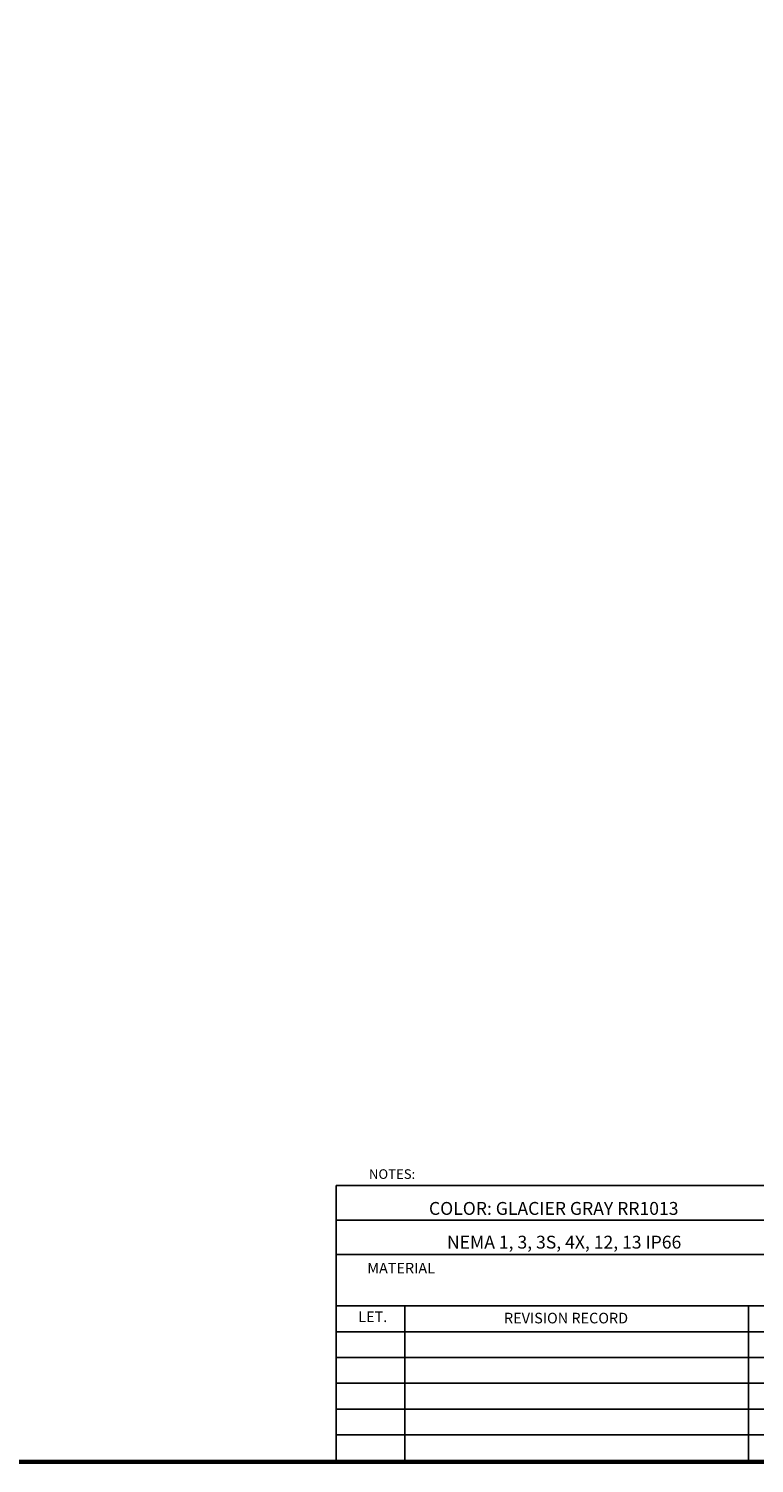
# Model space of a CAD drawing. Extents: x 0 to 64, y 0 to 41.8.
# Drawn here: x 38.5 to 49, y 0 to 20.9 of the extents above; entities that cross this region are included whole.
import ezdxf
from ezdxf.enums import TextEntityAlignment as Align

# ---------------------------------------------------------------- set-up
doc = ezdxf.new("R2010")
doc.units = 0
doc.header["$MEASUREMENT"] = 0
doc.layers.add('TITLE', color=1, linetype='CONTINUOUS')
doc.styles.add('ITALIC', font='txt')

msp = doc.modelspace()

# ---------------------------------------------------------------- linework, layer by layer
at = {"layer": 'TITLE'}
for p, q in [((42.96, 4.04), (42.96, 0.04)), ((63.96, 4.04), (42.96, 4.04)), ((57.335, 3.54), (42.96, 3.54)), ((63.96, 3.04), (42.96, 3.04)), ((54.335, 2.29), (42.96, 2.29)), ((43.96, 2.29), (43.96, 0.04)), ((48.96, 2.29), (48.96, 0.04)), ((51.835, 1.915), (42.96, 1.915)), ((54.335, 1.54), (42.96, 1.54)), ((51.835, 1.165), (42.96, 1.165)), ((63.96, 0.79), (42.96, 0.79)), ((51.835, 0.415), (42.96, 0.415))]:
    msp.add_line(p, q, dxfattribs=at)
for points in [[(64, 41.75), (0, 41.75), (0, 0), (64, 0)], [(63.98, 41.73), (0.02, 41.73), (0.02, 0.02), (63.98, 0.02)], [(63.96, 41.71), (0.04, 41.71), (0.04, 0.04), (63.96, 0.04)]]:
    msp.add_lwpolyline(points, close=True, dxfattribs=at)

# ---------------------------------------------------------------- texts
at = {"layer": 'TITLE', "style": 'ITALIC'}
for s, height, p in [('NOTES:', 0.14, (43.437437, 4.138389)), ('MATERIAL', 0.154, (43.413678, 2.762796))]:
    msp.add_text(s, height=height, dxfattribs=at).set_placement(p)
at = {"layer": 'TITLE'}
for s, p in [('COLOR: GLACIER GRAY RR1013', (46.126869, 3.615064)), ('NEMA 1, 3, 3S, 4X, 12, 13 IP66', (46.278132, 3.124271))]:
    msp.add_text(s, height=0.1875, dxfattribs=at).set_placement(p, align=Align.CENTER)
at = {"layer": 'TITLE', "style": 'ITALIC'}
for s, p in [('LET.', (43.492867, 2.055261)), ('REVISION RECORD', (46.306408, 2.036268))]:
    msp.add_text(s, height=0.154, dxfattribs=at).set_placement(p, align=Align.CENTER)

doc.saveas('drawing.dxf')
